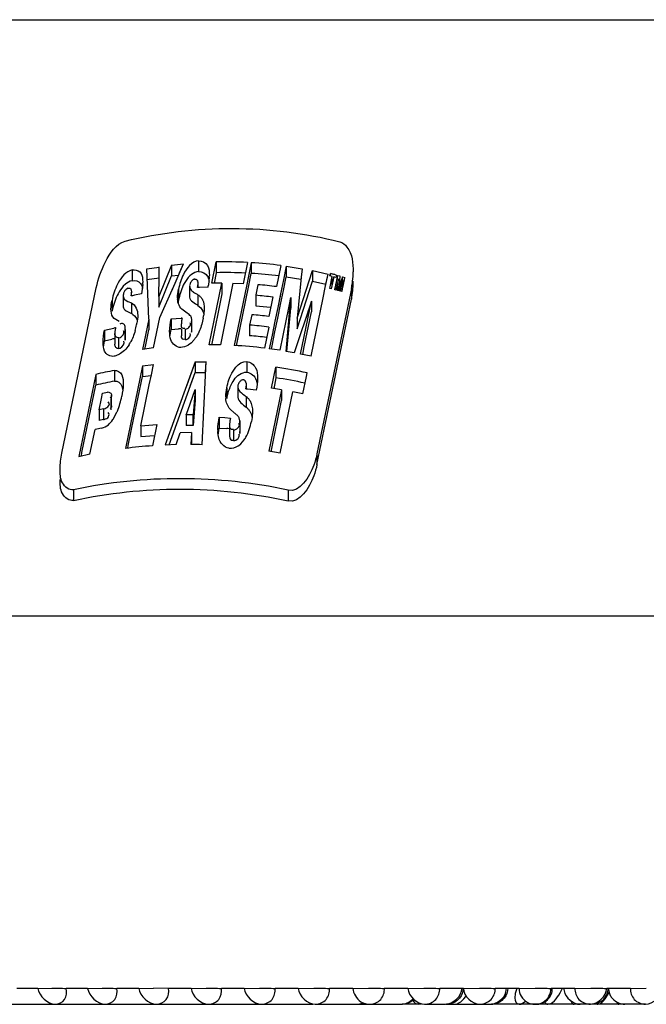
# Model space of a CAD drawing. Units: millimetres. Extents: x 0 to 420, y 0 to 297.
# Drawn here: x 143 to 143, y 198 to 199 of the extents above; entities that cross this region are included whole.
import ezdxf

# ---------------------------------------------------------------- set-up
doc = ezdxf.new("R2010")
doc.units = ezdxf.units.MM
doc.header["$LTSCALE"] = 23.1
doc.layers.get('0').update_dxf_attribs({"linetype": 'CONTINUOUS'})

msp = doc.modelspace()

# ---------------------------------------------------------------- linework, layer by layer
at = {"color": 9, "linetype": 'Continuous'}
for p, q in [((142.28108, 198.90777), (143.75277, 198.90777)), ((143.08905, 198.75683), (143.08905, 198.75013)), ((143.04737, 198.75105), (143.04737, 198.74436)), ((143.07646, 198.73899), (143.07646, 198.73229)), ((143.18476, 198.73955), (143.18476, 198.73285)), ((143.03479, 198.73196), (143.03479, 198.72527)), ((143.04695, 198.7305), (143.04695, 198.7238)), ((143.08863, 198.73555), (143.08863, 198.72885)), ((143.08462, 198.71889), (143.08462, 198.71219)), ((143.04294, 198.71383), (143.04294, 198.70714)), ((143.08078, 198.70732), (143.08078, 198.71402)), ((143.0391, 198.70187), (143.0391, 198.70857)), ((143.11926, 198.69372), (143.11926, 198.68703)), ((143.03627, 198.68816), (143.03627, 198.68146)), ((143.10668, 198.67727), (143.10668, 198.67057)), ((143.03421, 198.66357), (143.03421, 198.67027)), ((143.11884, 198.67187), (143.11884, 198.66517)), ((143.0294, 198.66407), (143.0294, 198.65737)), ((143.11099, 198.64417), (143.11099, 198.65087)), ((143.11483, 198.65532), (143.11483, 198.64862)), ((143.16317, 198.63589), (143.16317, 198.62919)), ((143.01068, 198.61347), (143.01069, 198.60677)), ((143.14514, 198.61316), (143.14514, 198.60646))]:
    msp.add_line(p, q, dxfattribs=at)
at = {"color": 7, "linetype": 'Continuous'}
for p, q in [((143.07199, 198.75403), (143.07957, 198.75481)), ((143.07217, 198.73807), (143.07957, 198.75486)), ((143.0771, 198.74926), (143.07957, 198.75486)), ((143.09734, 198.74276), (143.10007, 198.75606)), ((143.10007, 198.75606), (143.10007, 198.74936)), ((143.11958, 198.75576), (143.11685, 198.74247)), ((143.12199, 198.75563), (143.11918, 198.74199)), ((143.12199, 198.75563), (143.12199, 198.74893)), ((143.05669, 198.75171), (143.06434, 198.75292)), ((143.05689, 198.74649), (143.05669, 198.75171)), ((143.07199, 198.75403), (143.06416, 198.73446)), ((143.06428, 198.7468), (143.06434, 198.75297)), ((143.07199, 198.75403), (143.07199, 198.74733)), ((143.10007, 198.74936), (143.09872, 198.7428)), ((143.12021, 198.74029), (143.12199, 198.74893)), ((143.14059, 198.75388), (143.13786, 198.74061)), ((143.14394, 198.75343), (143.14217, 198.74481)), ((143.14394, 198.75343), (143.14394, 198.74673)), ((143.14394, 198.75343), (143.15378, 198.75179)), ((143.1508, 198.72092), (143.16028, 198.75065)), ((143.1538, 198.75187), (143.15328, 198.74663)), ((143.1538, 198.75187), (143.15328, 198.74663)), ((143.16028, 198.75065), (143.16028, 198.74396)), ((143.16028, 198.75065), (143.17011, 198.74843)), ((143.16838, 198.74004), (143.17013, 198.74851)), ((143.16992, 198.74752), (143.17013, 198.74851)), ((143.17126, 198.7473), (143.17157, 198.74881)), ((143.17157, 198.7473), (143.17157, 198.74881)), ((143.0432, 198.74215), (143.04184, 198.74086)), ((143.05397, 198.74528), (143.05406, 198.74321)), ((143.05669, 198.74501), (143.06434, 198.74622)), ((143.05708, 198.74127), (143.05689, 198.74649)), ((143.06416, 198.72776), (143.07199, 198.74733)), ((143.06416, 198.73446), (143.06428, 198.7468)), ((143.07199, 198.74733), (143.07648, 198.74785)), ((143.08453, 198.74825), (143.08358, 198.74743)), ((143.08869, 198.74351), (143.08841, 198.74414)), ((143.08841, 198.74007), (143.08882, 198.74246)), ((143.08882, 198.74246), (143.08869, 198.74351)), ((143.08877, 198.74007), (143.08877, 198.74245)), ((143.09573, 198.74678), (143.09518, 198.74159)), ((143.09571, 198.70424), (143.10363, 198.74282)), ((143.10363, 198.74282), (143.09733, 198.74272)), ((143.11056, 198.74272), (143.10264, 198.70414)), ((143.10363, 198.74282), (143.10363, 198.73612)), ((143.11685, 198.74247), (143.11056, 198.74268)), ((143.14217, 198.74481), (143.14039, 198.73619)), ((143.14217, 198.73811), (143.14394, 198.74673)), ((143.14394, 198.74673), (143.15313, 198.74523)), ((143.15328, 198.74663), (143.15074, 198.72092)), ((143.1508, 198.71422), (143.16028, 198.74396)), ((143.16028, 198.74396), (143.1688, 198.74209)), ((143.1688, 198.74209), (143.16992, 198.74752)), ((143.17114, 198.73951), (143.17269, 198.74694)), ((143.17269, 198.74694), (143.17126, 198.7473)), ((143.17366, 198.7467), (143.17212, 198.73927)), ((143.17269, 198.74201), (143.17269, 198.74694)), ((143.17366, 198.7467), (143.17356, 198.74618)), ((143.17509, 198.74634), (143.17366, 198.7467)), ((143.1751, 198.74322), (143.17448, 198.74024)), ((143.17477, 198.74801), (143.17541, 198.74785)), ((143.17477, 198.74801), (143.17541, 198.74785)), ((143.1751, 198.74322), (143.17479, 198.74173)), ((143.17654, 198.74556), (143.17507, 198.73852)), ((143.17541, 198.74785), (143.17509, 198.74634)), ((143.17541, 198.74471), (143.1751, 198.74322)), ((143.17603, 198.74769), (143.17541, 198.74471)), ((143.17572, 198.7462), (143.17541, 198.74471)), ((143.17654, 198.74556), (143.17565, 198.74129)), ((143.17603, 198.74556), (143.17603, 198.74769)), ((143.17603, 198.74769), (143.17749, 198.74731)), ((143.17603, 198.73827), (143.17654, 198.74556)), ((143.17654, 198.7448), (143.17654, 198.74556)), ((143.17749, 198.74731), (143.17709, 198.74099)), ((143.17923, 198.74685), (143.17709, 198.74099)), ((143.17778, 198.74028), (143.17939, 198.7448)), ((143.17793, 198.73777), (143.17939, 198.7448)), ((143.17923, 198.74685), (143.17852, 198.74489)), ((143.17853, 198.74069), (143.17939, 198.7448)), ((143.17923, 198.7448), (143.17923, 198.74685)), ((143.17923, 198.74685), (143.18069, 198.74645)), ((143.17939, 198.74099), (143.17939, 198.7448)), ((143.17976, 198.74198), (143.18038, 198.74496)), ((143.17976, 198.74198), (143.18007, 198.74347)), ((143.18007, 198.74347), (143.18038, 198.74496)), ((143.18038, 198.74496), (143.18069, 198.74645)), ((143.18038, 198.74496), (143.18069, 198.74645)), ((143.18585, 198.74312), (143.18585, 198.74405)), ((143.00337, 198.63627), (143.02496, 198.73996)), ((143.04389, 198.73913), (143.04353, 198.73884)), ((143.04498, 198.73964), (143.04389, 198.73913)), ((143.04673, 198.73482), (143.04715, 198.73719)), ((143.04709, 198.73482), (143.04709, 198.73717)), ((143.05328, 198.73605), (143.04891, 198.73525)), ((143.05786, 198.72035), (143.05708, 198.74127)), ((143.06479, 198.72128), (143.07321, 198.74042)), ((143.08338, 198.74077), (143.08338, 198.73407)), ((143.08652, 198.73674), (143.08806, 198.73591)), ((143.09496, 198.74032), (143.0895, 198.74011)), ((143.10363, 198.73612), (143.09703, 198.70397)), ((143.11918, 198.74199), (143.11133, 198.70378)), ((143.11311, 198.70572), (143.12021, 198.74029)), ((143.12618, 198.74184), (143.12485, 198.73539)), ((143.14039, 198.73619), (143.13862, 198.72756)), ((143.14039, 198.73619), (143.13982, 198.7334)), ((143.14116, 198.73993), (143.14039, 198.73619)), ((143.14039, 198.72949), (143.14217, 198.73811)), ((143.18411, 198.73642), (143.16317, 198.63589)), ((143.16706, 198.73366), (143.16838, 198.74004)), ((143.16706, 198.73366), (143.16838, 198.74004)), ((143.16838, 198.74004), (143.16859, 198.74109)), ((143.16859, 198.74109), (143.1688, 198.74209)), ((143.17212, 198.73927), (143.17114, 198.73951)), ((143.17269, 198.74201), (143.17254, 198.74131)), ((143.17448, 198.74024), (143.17417, 198.73875)), ((143.17448, 198.74024), (143.17417, 198.73875)), ((143.17507, 198.73852), (143.17417, 198.73875)), ((143.17479, 198.74173), (143.17448, 198.74024)), ((143.17532, 198.7397), (143.17507, 198.73852)), ((143.17557, 198.74091), (143.17532, 198.7397)), ((143.17565, 198.74129), (143.17557, 198.74091)), ((143.17697, 198.73802), (143.17603, 198.73827)), ((143.17654, 198.73886), (143.17651, 198.73842)), ((143.17654, 198.73886), (143.17654, 198.74099)), ((143.17654, 198.74086), (143.17709, 198.74072)), ((143.17697, 198.73802), (143.17737, 198.73915)), ((143.17709, 198.73886), (143.17709, 198.74099)), ((143.17737, 198.73915), (143.17778, 198.74028)), ((143.17737, 198.73915), (143.17778, 198.74028)), ((143.17793, 198.73777), (143.17809, 198.73854)), ((143.17883, 198.73752), (143.17793, 198.73777)), ((143.17809, 198.73854), (143.17853, 198.74069)), ((143.17883, 198.73752), (143.17939, 198.74019)), ((143.17883, 198.73752), (143.17914, 198.73901)), ((143.17914, 198.73901), (143.17945, 198.7405)), ((143.17945, 198.7405), (143.17976, 198.74198)), ((143.18476, 198.73955), (143.18411, 198.73642)), ((143.18476, 198.73955), (143.18411, 198.73642)), ((143.0417, 198.73473), (143.0417, 198.72803)), ((143.04295, 198.73236), (143.04467, 198.73138)), ((143.04467, 198.73138), (143.04695, 198.7305)), ((143.06416, 198.73446), (143.06416, 198.72776)), ((143.08806, 198.73591), (143.08863, 198.73555)), ((143.12485, 198.73539), (143.12485, 198.72869)), ((143.13546, 198.7343), (143.13292, 198.72197)), ((143.1438, 198.70011), (143.14673, 198.7339)), ((143.14667, 198.7339), (143.14554, 198.7284)), ((143.14667, 198.7339), (143.14554, 198.7284)), ((143.14673, 198.7339), (143.14673, 198.72721)), ((143.1597, 198.7315), (143.14896, 198.69919)), ((143.15293, 198.69842), (143.15976, 198.7315)), ((143.15948, 198.69703), (143.16706, 198.73366)), ((143.15976, 198.7315), (143.15976, 198.7248)), ((143.16317, 198.62919), (143.18476, 198.73285)), ((143.081, 198.72457), (143.07925, 198.72579)), ((143.08191, 198.72398), (143.081, 198.72457)), ((143.08863, 198.72885), (143.09043, 198.72725)), ((143.09259, 198.72689), (143.09224, 198.7228)), ((143.12485, 198.72869), (143.13411, 198.72771)), ((143.13862, 198.72756), (143.13684, 198.71894)), ((143.1386, 198.7208), (143.14039, 198.72949)), ((143.14554, 198.7284), (143.13983, 198.70075)), ((143.14437, 198.70001), (143.14673, 198.72721)), ((143.14554, 198.7284), (143.1444, 198.72289)), ((143.15523, 198.70289), (143.15976, 198.7248)), ((143.15791, 198.72612), (143.15612, 198.72074)), ((143.05786, 198.72035), (143.05394, 198.7013)), ((143.05786, 198.72035), (143.05786, 198.71365)), ((143.06086, 198.70221), (143.06479, 198.72128)), ((143.07178, 198.7204), (143.07801, 198.72091)), ((143.07178, 198.7204), (143.07178, 198.71371)), ((143.08478, 198.71351), (143.08478, 198.7202)), ((143.09188, 198.7208), (143.09099, 198.71715)), ((143.12232, 198.72305), (143.12099, 198.71659)), ((143.13684, 198.71894), (143.13506, 198.71032)), ((143.13684, 198.71224), (143.1386, 198.7208)), ((143.15074, 198.72092), (143.15074, 198.71422)), ((143.0301, 198.71338), (143.0359, 198.71471)), ((143.0301, 198.71338), (143.0301, 198.70668)), ((143.03658, 198.71163), (143.03657, 198.70453)), ((143.04003, 198.71738), (143.03963, 198.71723)), ((143.04294, 198.71383), (143.04303, 198.71511)), ((143.0431, 198.70843), (143.0431, 198.71513)), ((143.0559, 198.70413), (143.05786, 198.71365)), ((143.0711, 198.70944), (143.07178, 198.71371)), ((143.07178, 198.71371), (143.0764, 198.71411)), ((143.07826, 198.71402), (143.07825, 198.71048)), ((143.08078, 198.71402), (143.08153, 198.71419)), ((143.08153, 198.71419), (143.08196, 198.71439)), ((143.12099, 198.71659), (143.12099, 198.70989)), ((143.13301, 198.71535), (143.13028, 198.70208)), ((143.13506, 198.70362), (143.13684, 198.71224)), ((143.02944, 198.70263), (143.0301, 198.70668)), ((143.0301, 198.70668), (143.03471, 198.70776)), ((143.0391, 198.70857), (143.03986, 198.70884)), ((143.03986, 198.70884), (143.04044, 198.70918)), ((143.04294, 198.70714), (143.04303, 198.70841)), ((143.07945, 198.70765), (143.08042, 198.70802)), ((143.08078, 198.70732), (143.08153, 198.70749)), ((143.08453, 198.70553), (143.08253, 198.70403)), ((143.11265, 198.70351), (143.11311, 198.70572)), ((143.13506, 198.71032), (143.13329, 198.7017)), ((143.0391, 198.70187), (143.03988, 198.70215)), ((143.04254, 198.70063), (143.04002, 198.69866)), ((143.06086, 198.70221), (143.05394, 198.70126)), ((143.05536, 198.7015), (143.0559, 198.70413)), ((143.13983, 198.70075), (143.13329, 198.70166)), ((143.13463, 198.70152), (143.13506, 198.70362)), ((143.13463, 198.70152), (143.13506, 198.70362)), ((143.15425, 198.69811), (143.15523, 198.70289)), ((143.08696, 198.69361), (143.06803, 198.64147)), ((143.08696, 198.69361), (143.08138, 198.67825)), ((143.08696, 198.69361), (143.09373, 198.69363)), ((143.08696, 198.69361), (143.08696, 198.68691)), ((143.09332, 198.685), (143.09373, 198.69367)), ((143.09341, 198.68699), (143.09373, 198.69367)), ((143.15948, 198.69703), (143.15292, 198.69839)), ((143.05386, 198.69105), (143.04321, 198.6393)), ((143.05386, 198.69105), (143.06079, 198.69186)), ((143.05386, 198.69105), (143.05386, 198.68435)), ((143.05947, 198.68548), (143.06079, 198.6919)), ((143.07049, 198.64157), (143.08696, 198.68691)), ((143.0838, 198.67822), (143.08696, 198.68691)), ((143.08696, 198.68691), (143.09341, 198.68694)), ((143.09332, 198.685), (143.09341, 198.68699)), ((143.13474, 198.67699), (143.13747, 198.69025)), ((143.13747, 198.69025), (143.13747, 198.68355)), ((143.02469, 198.68568), (143.01403, 198.63419)), ((143.02469, 198.68568), (143.02469, 198.67898)), ((143.04854, 198.65848), (143.05386, 198.68435)), ((143.05386, 198.68435), (143.05938, 198.68503)), ((143.05815, 198.67906), (143.05947, 198.68548)), ((143.09126, 198.64167), (143.09332, 198.685)), ((143.11058, 198.68129), (143.11124, 198.68232)), ((143.11865, 198.68077), (143.11833, 198.68137)), ((143.11898, 198.67969), (143.1186, 198.68074)), ((143.12514, 198.68215), (143.12574, 198.67963)), ((143.13747, 198.68355), (143.13606, 198.67672)), ((143.15425, 198.6734), (143.15652, 198.6844)), ((143.15652, 198.6844), (143.15698, 198.6866)), ((143.01594, 198.63669), (143.02469, 198.67898)), ((143.02888, 198.674), (143.03197, 198.67463)), ((143.04103, 198.67833), (143.0415, 198.67608)), ((143.05287, 198.65338), (143.05815, 198.67906)), ((143.08223, 198.663), (143.08677, 198.67629)), ((143.08683, 198.67629), (143.08556, 198.66032)), ((143.08683, 198.67629), (143.08683, 198.6696)), ((143.11358, 198.67804), (143.11358, 198.67134)), ((143.11366, 198.67751), (143.11424, 198.67587)), ((143.11862, 198.67655), (143.11903, 198.67896)), ((143.11903, 198.67896), (143.11898, 198.67969)), ((143.11898, 198.67655), (143.11898, 198.67895)), ((143.12516, 198.67584), (143.11971, 198.67643)), ((143.14103, 198.67598), (143.1331, 198.63756)), ((143.14103, 198.67598), (143.13473, 198.67696)), ((143.14003, 198.63633), (143.14795, 198.6747)), ((143.14103, 198.67598), (143.14103, 198.66928)), ((143.15425, 198.6734), (143.14795, 198.67466)), ((143.02672, 198.66353), (143.02816, 198.67051)), ((143.02816, 198.67051), (143.02888, 198.674)), ((143.02816, 198.67051), (143.02888, 198.674)), ((143.03452, 198.66601), (143.03452, 198.6727)), ((143.08683, 198.6696), (143.08556, 198.65362)), ((143.10668, 198.67057), (143.10756, 198.67418)), ((143.11773, 198.67271), (143.11828, 198.67232)), ((143.11828, 198.67232), (143.11884, 198.67187)), ((143.13443, 198.63726), (143.14103, 198.66928)), ((143.0294, 198.66407), (143.02672, 198.66353)), ((143.02672, 198.66353), (143.02672, 198.65683)), ((143.0294, 198.66407), (143.02987, 198.66419)), ((143.0321, 198.66537), (143.0328, 198.66614)), ((143.036, 198.6584), (143.03786, 198.66202)), ((143.08131, 198.66029), (143.08223, 198.663)), ((143.1112, 198.6617), (143.10877, 198.66391)), ((143.1228, 198.66237), (143.12253, 198.65873)), ((143.0294, 198.65737), (143.02672, 198.65683)), ((143.0294, 198.65737), (143.02987, 198.65749)), ((143.04498, 198.64123), (143.04854, 198.65848)), ((143.08131, 198.66029), (143.08131, 198.65359)), ((143.08556, 198.65362), (143.08556, 198.66032)), ((143.10199, 198.65879), (143.10199, 198.6521)), ((143.10199, 198.65879), (143.10545, 198.65859)), ((143.10545, 198.65859), (143.10891, 198.6583)), ((143.1149, 198.65663), (143.1144, 198.65842)), ((143.11483, 198.65532), (143.1149, 198.65663)), ((143.11498, 198.64995), (143.11498, 198.65664)), ((143.12253, 198.65873), (143.12209, 198.65622)), ((143.02096, 198.63566), (143.02418, 198.65126)), ((143.05287, 198.65338), (143.06281, 198.6542)), ((143.05287, 198.65338), (143.05287, 198.64669)), ((143.06281, 198.65428), (143.06008, 198.64099)), ((143.10129, 198.64767), (143.10199, 198.6521)), ((143.10199, 198.6521), (143.1066, 198.65181)), ((143.10846, 198.65491), (143.10845, 198.64778)), ((143.11099, 198.65087), (143.11176, 198.65096)), ((143.05287, 198.64669), (143.06141, 198.64744)), ((143.07499, 198.64171), (143.07751, 198.64914)), ((143.07499, 198.64171), (143.07751, 198.64914)), ((143.08466, 198.64921), (143.07752, 198.6491)), ((143.08466, 198.64921), (143.08408, 198.64179)), ((143.08466, 198.64921), (143.08408, 198.64179)), ((143.08466, 198.64921), (143.08466, 198.64251)), ((143.11539, 198.64214), (143.11764, 198.64473)), ((143.04462, 198.63948), (143.04498, 198.64123)), ((143.04462, 198.63948), (143.04498, 198.64123)), ((143.07499, 198.64171), (143.06803, 198.64143)), ((143.08464, 198.64178), (143.08408, 198.64179)), ((143.08464, 198.64175), (143.08408, 198.64175)), ((143.0846, 198.64175), (143.08466, 198.64251)), ((143.0846, 198.64175), (143.08466, 198.64251)), ((143.11413, 198.64114), (143.11539, 198.64214)), ((143.14003, 198.63633), (143.1331, 198.63752)), ((143.02096, 198.63566), (143.01404, 198.63416)), ((143.01549, 198.63451), (143.01581, 198.63608)), ((143.01549, 198.63451), (143.01581, 198.63608)), ((143.01581, 198.63608), (143.01594, 198.63669)), ((143.01581, 198.63608), (143.01594, 198.63669)), ((142.06696, 198.5346), (143.96689, 198.5346)), ((142.97515, 198.30126), (142.98825, 198.30126)), ((142.98824, 198.30124), (142.99713, 198.30133)), ((143.00606, 198.30126), (143.01951, 198.30126)), ((143.01949, 198.30124), (143.02857, 198.30133)), ((143.03777, 198.30126), (143.05154, 198.30126)), ((143.05153, 198.30124), (143.06085, 198.30133)), ((143.0702, 198.30125), (143.06085, 198.30133)), ((143.07022, 198.30126), (143.08427, 198.30126)), ((143.08426, 198.30124), (143.09378, 198.30133)), ((143.10328, 198.30126), (143.11757, 198.30126)), ((143.11756, 198.30124), (143.12719, 198.30133)), ((143.13688, 198.30126), (143.15137, 198.30126)), ((143.15137, 198.30124), (143.16113, 198.30133)), ((143.17093, 198.30126), (143.18559, 198.30126)), ((143.18559, 198.30124), (143.19546, 198.30133)), ((143.20534, 198.30126), (143.22012, 198.30126)), ((143.22012, 198.30124), (143.23007, 198.30133)), ((143.24001, 198.30126), (143.25487, 198.30126)), ((143.25487, 198.30124), (143.26486, 198.30133)), ((143.27484, 198.30126), (143.28975, 198.30126)), ((143.28154, 198.29883), (143.28192, 198.30133)), ((143.28825, 198.30124), (143.28729, 198.29805)), ((143.28975, 198.30124), (143.29974, 198.30133)), ((143.30974, 198.30126), (143.32465, 198.30126)), ((143.32465, 198.30124), (143.33463, 198.30133)), ((143.3436, 198.29468), (143.34612, 198.2986)), ((143.34462, 198.30126), (143.35948, 198.30126)), ((143.35949, 198.30124), (143.36943, 198.30133)), ((143.25515, 198.29468), (143.25638, 198.2962)), ((143.28729, 198.29805), (143.287, 198.29514)), ((142.88324, 198.29126), (143.16061, 198.29126)), ((143.16212, 198.29126), (143.18799, 198.29126)), ((143.18874, 198.29126), (143.21568, 198.29126)), ((143.19246, 198.29199), (143.18985, 198.29133)), ((143.22675, 198.29126), (143.21644, 198.29126)), ((143.22675, 198.29127), (143.22832, 198.29152)), ((143.23055, 198.29126), (143.2436, 198.29126)), ((143.24437, 198.29126), (143.27168, 198.29126)), ((143.24764, 198.29163), (143.24919, 198.29127)), ((143.33439, 198.29126), (143.27245, 198.29126)), ((143.32426, 198.29127), (143.32551, 198.29158)), ((143.36895, 198.29126), (143.33534, 198.29126)), ((143.33814, 198.29166), (143.33865, 198.29133)), ((143.33865, 198.29133), (143.3391, 198.29127)), ((143.35228, 198.29127), (143.35339, 198.29163))]:
    msp.add_line(p, q, dxfattribs=at)
for points in [[(143.08666, 198.74535), (143.08685, 198.74536), (143.08704, 198.74534), (143.08722, 198.74531), (143.08739, 198.74525), (143.08756, 198.74518), (143.08772, 198.74508), (143.08787, 198.74497), (143.08801, 198.74484), (143.08814, 198.7447), (143.08825, 198.74454), (143.08835, 198.74436), (143.08844, 198.74416)], [(143.04498, 198.73964), (143.04513, 198.73967), (143.04528, 198.73968), (143.04543, 198.73969), (143.04557, 198.73968), (143.04571, 198.73966), (143.04584, 198.73963), (143.04596, 198.73958), (143.04608, 198.73953), (143.04619, 198.73946), (143.0463, 198.73939), (143.04639, 198.7393), (143.04648, 198.73921), (143.04656, 198.73912), (143.04663, 198.73901), (143.0467, 198.73889), (143.04676, 198.73877)], [(143.07871, 198.72098), (143.07859, 198.72037), (143.07848, 198.71977), (143.0784, 198.7192), (143.07833, 198.71864), (143.07829, 198.7181), (143.07826, 198.71758)], [(143.03702, 198.71497), (143.03691, 198.71436), (143.0368, 198.71378), (143.03672, 198.71321), (143.03665, 198.71266), (143.03661, 198.71214), (143.03658, 198.71163)], [(143.11833, 198.68137), (143.11825, 198.6815), (143.11808, 198.68169), (143.11789, 198.68185), (143.1177, 198.68199), (143.1175, 198.6821), (143.11729, 198.68218), (143.11708, 198.68223), (143.11687, 198.68226)], [(143.10891, 198.65834), (143.10879, 198.65772), (143.10869, 198.65712), (143.10861, 198.65654), (143.10854, 198.65598), (143.10849, 198.65544), (143.10846, 198.65491)]]:
    msp.add_lwpolyline(points, dxfattribs=at)
for centre, radius, start, end in [((143.10569, 198.48385), 0.27227, 87.07597, 91.18086), ((143.10541, 198.47935), 0.27678, 82.69722, 86.5659), ((143.10569, 198.47724), 0.27218, 87.36196, 91.1838), ((143.10544, 198.47304), 0.27639, 82.97484, 86.56802), ((143.10004, 198.4535), 0.30385, 76.13495, 76.3836), ((143.09965, 198.45191), 0.30548, 75.7638, 76.13484), ((143.13707, 198.74988), 0.04877, 353.13231, 359.92662), ((143.06497, 198.72862), 0.02999, 151.63377, 153.1738), ((143.02649, 198.74327), 0.02758, 357.19796, 359.87033), ((143.06826, 198.7476), 0.02748, 358.29757, 0.03768), ((143.13344, 198.75027), 0.05243, 349.02749, 353.18543), ((143.08716, 198.74107), 0.00375, 170.23488, 184.38463), ((143.09356, 198.67612), 0.06412, 94.17852, 94.60513), ((143.09399, 198.67012), 0.07013, 93.67479, 94.17676), ((143.03644, 198.75148), 0.05957, 349.20048, 350.43427), ((143.13249, 198.75045), 0.05339, 348.21815, 349.03816), ((143.04515, 198.73505), 0.00342, 170.09642, 185.15049), ((143.06202, 198.66829), 0.06822, 102.63807, 102.94741), ((143.063, 198.66391), 0.07271, 102.28659, 102.6374), ((143.06572, 198.65128), 0.08563, 101.32475, 102.26743), ((143.09258, 198.73337), 0.01677, 179.7908, 181.68233), ((143.11397, 198.72453), 0.0383, 168.30875, 171.11707), ((143.12707, 198.72188), 0.05166, 167.29808, 168.38104), ((143.08618, 198.71462), 0.05249, 167.11951, 168.30422), ((143.04353, 198.71704), 0.00758, 54.74613, 63.13562), ((143.0011, 198.7269), 0.05014, 348.32658, 349.46517), ((143.0814, 198.65433), 0.06666, 92.31918, 92.91723), ((143.08028, 198.71978), 0.00443, 348.42496, 5.22213), ((143.05195, 198.72905), 0.04077, 348.32882, 351.18729), ((143.0508, 198.64149), 0.07472, 100.62033, 101.50335), ((143.00112, 198.72681), 0.0501, 344.08146, 348.42352), ((143.08216, 198.63343), 0.08089, 92.94747, 94.0881), ((143.08028, 198.71308), 0.00443, 348.42503, 5.2093), ((143.09734, 198.42869), 0.28887, 82.90641, 85.30378), ((143.05413, 198.61843), 0.09141, 101.51065, 102.26579), ((143.05134, 198.63209), 0.07747, 100.98198, 101.50119), ((143.02292, 198.71866), 0.02676, 327.30099, 330.29805), ((143.06967, 198.72055), 0.02119, 326.0691, 327.78061), ((143.09738, 198.42239), 0.28847, 83.17354, 85.30501), ((143.07668, 198.71379), 0.01138, 298.98676, 300.92362), ((143.09762, 198.52221), 0.182, 88.41912, 90.5976), ((143.0948, 198.41277), 0.29148, 83.00897, 86.74894), ((143.09321, 198.39973), 0.30461, 79.45431, 80.44079), ((143.09666, 198.37775), 0.31623, 101.00917, 103.15512), ((143.0904, 198.38391), 0.30993, 77.59415, 81.26446), ((143.09666, 198.37105), 0.31623, 101.00922, 103.15517), ((143.09053, 198.37797), 0.30916, 77.84872, 81.26789), ((143.11799, 198.67825), 0.00438, 170.31787, 177.25872), ((143.11811, 198.67824), 0.00451, 177.25441, 182.51303), ((143.11826, 198.67825), 0.00466, 182.52204, 189.1604), ((143.11376, 198.6081), 0.06859, 85.63641, 85.9375), ((143.11326, 198.6017), 0.07501, 85.06994, 85.63194), ((143.12283, 198.67158), 0.01681, 179.8407, 183.29125), ((143.00486, 198.67638), 0.03598, 336.48637, 337.62202), ((143.01581, 198.67073), 0.02365, 325.56639, 328.5959), ((143.0859, 198.36099), 0.29933, 90.06505, 90.87847), ((143.12504, 198.67794), 0.02133, 229.5506, 230.75895), ((143.08849, 198.33465), 0.32307, 100.74246, 101.48197), ((143.0859, 198.35429), 0.29933, 90.06505, 90.87847), ((143.12675, 198.65081), 0.02567, 180.00096, 181.8391), ((143.10004, 198.56617), 0.08589, 84.53677, 85.61856), ((143.10957, 198.65489), 0.00372, 286.04828, 290.00183), ((143.11011, 198.64958), 0.00481, 348.43829, 4.17551), ((143.10225, 198.65544), 0.01875, 325.17485, 328.87238), ((143.10024, 198.65666), 0.02111, 328.84232, 330.62363), ((143.08258, 198.33104), 0.31077, 94.1524, 97.27867), ((143.08516, 198.42928), 0.21247, 88.35436, 90.13867), ((143.10799, 198.65006), 0.01083, 302.56942, 304.54624), ((143.29975, 198.30126), 0.01, 180, 0.00138), ((143.30061, 198.30126), 0.01, 267.52585, 0.40225), ((143.29314, 198.3109), 0.02557, 333.86551, 335.83345), ((143.29478, 198.31017), 0.02377, 335.82856, 337.96354), ((143.3278, 198.30153), 0.01005, 181.1276, 191.09285), ((143.33531, 198.30155), 0.01027, 321.38884, 344.58723), ((143.33551, 198.30151), 0.01007, 344.54144, 358.51755), ((143.18792, 198.30157), 0.01031, 280.65385, 293.78547), ((143.21617, 198.30207), 0.01085, 302.02343, 312.54919), ((143.27237, 198.30155), 0.01031, 302.57789, 321.45183), ((143.33525, 198.30158), 0.01034, 302.6869, 321.47626), ((143.35626, 198.30189), 0.01065, 201.44503, 214.81465), ((143.18796, 198.30131), 0.01005, 270.146, 280.70389), ((143.18876, 198.30091), 0.00964, 267.6841, 276.47941), ((143.21646, 198.30111), 0.00984, 267.70812, 269.92047), ((143.24438, 198.30126), 0.00999, 267.72548, 269.9205), ((143.27246, 198.30136), 0.01009, 267.73643, 269.92032)]:
    msp.add_arc(centre, radius, start, end, dxfattribs=at)
for points in [[(143.04298, 198.76907), (143.08649, 198.77987), (143.134, 198.77973), (143.17745, 198.76871)], [(143.08905, 198.75683), (143.08476, 198.75656), (143.08133, 198.75207), (143.07946, 198.7482)], [(143.04737, 198.75105), (143.04346, 198.75021), (143.04048, 198.74639), (143.03858, 198.74287)], [(143.08905, 198.75013), (143.08742, 198.75003), (143.08582, 198.74924), (143.08453, 198.74825)], [(143.08905, 198.75013), (143.0912, 198.75026), (143.09373, 198.74884), (143.09466, 198.74689)], [(143.03821, 198.74215), (143.03659, 198.73895), (143.03551, 198.73547), (143.03479, 198.73196)], [(143.04737, 198.74436), (143.04584, 198.74403), (143.04441, 198.74316), (143.0432, 198.74215)], [(143.04737, 198.74436), (143.04919, 198.74474), (143.05162, 198.74417), (143.05267, 198.74263)], [(143.07946, 198.7482), (143.07805, 198.74529), (143.07711, 198.74215), (143.07646, 198.73899)], [(143.08001, 198.74258), (143.07844, 198.73967), (143.0774, 198.73647), (143.07667, 198.73324)], [(143.08358, 198.74743), (143.08213, 198.74605), (143.08096, 198.74435), (143.08001, 198.74258)], [(143.18476, 198.73285), (143.18546, 198.73622), (143.18585, 198.73968), (143.18585, 198.74312)], [(143.03858, 198.73617), (143.03692, 198.7331), (143.0358, 198.72973), (143.03502, 198.72633)], [(143.04184, 198.74086), (143.04055, 198.73946), (143.03948, 198.73784), (143.03858, 198.73617)], [(143.05403, 198.74192), (143.05394, 198.73995), (143.05365, 198.73799), (143.05328, 198.73605)], [(143.07581, 198.73343), (143.07582, 198.7353), (143.07609, 198.73716), (143.07646, 198.73899)], [(143.13786, 198.74061), (143.13398, 198.7411), (143.13009, 198.7416), (143.12618, 198.74172)], [(143.03413, 198.72652), (143.03414, 198.72835), (143.03442, 198.73017), (143.03479, 198.73196)], [(143.04695, 198.7305), (143.04954, 198.72918), (143.0509, 198.72564), (143.05091, 198.72274)], [(143.07925, 198.72579), (143.07716, 198.72737), (143.0759, 198.73025), (143.07582, 198.73288)], [(143.08342, 198.73408), (143.0836, 198.73163), (143.0866, 198.73024), (143.08863, 198.72885)], [(143.09145, 198.73245), (143.09232, 198.73077), (143.09259, 198.72878), (143.09259, 198.72689)], [(143.12485, 198.73539), (143.12839, 198.73509), (143.13194, 198.73479), (143.13544, 198.7342)], [(143.04175, 198.72805), (143.04195, 198.72582), (143.04496, 198.72481), (143.04695, 198.7238)], [(143.09043, 198.72725), (143.0914, 198.72613), (143.09202, 198.72469), (143.09231, 198.72324)], [(143.0479, 198.72323), (143.04926, 198.72227), (143.05025, 198.72066), (143.05061, 198.71904)], [(143.05091, 198.72274), (143.05092, 198.72106), (143.0507, 198.71938), (143.0504, 198.71774)], [(143.07088, 198.71254), (143.07088, 198.71518), (143.07126, 198.71782), (143.07178, 198.7204)], [(143.13292, 198.72197), (143.1294, 198.7224), (143.12586, 198.72282), (143.12231, 198.72295)], [(143.0292, 198.70568), (143.0292, 198.70826), (143.02958, 198.71085), (143.0301, 198.71338)], [(143.0493, 198.71307), (143.04854, 198.71042), (143.04753, 198.7078), (143.04616, 198.7054)], [(143.07162, 198.70726), (143.07105, 198.70894), (143.07088, 198.71076), (143.07088, 198.71254)], [(143.08153, 198.70749), (143.08289, 198.70803), (143.08477, 198.71034), (143.08368, 198.71132)], [(143.09099, 198.71715), (143.0902, 198.7144), (143.08912, 198.71168), (143.0876, 198.70925)], [(143.03011, 198.70029), (143.02938, 198.70196), (143.0292, 198.70385), (143.0292, 198.70568)], [(143.03988, 198.70215), (143.04134, 198.70291), (143.04323, 198.70525), (143.04218, 198.70651)], [(143.07783, 198.70251), (143.07523, 198.70235), (143.07246, 198.70479), (143.07162, 198.70726)], [(143.03615, 198.69704), (143.03391, 198.69658), (143.03102, 198.69819), (143.03011, 198.70029)], [(143.04544, 198.7042), (143.04461, 198.70291), (143.04365, 198.70168), (143.04254, 198.70063)], [(143.08219, 198.70384), (143.08086, 198.7031), (143.07935, 198.7026), (143.07783, 198.70251)], [(143.11459, 198.68557), (143.11596, 198.68647), (143.11764, 198.68717), (143.11926, 198.68703)], [(143.11926, 198.68703), (143.1218, 198.6868), (143.12429, 198.68455), (143.12514, 198.68215)], [(143.03627, 198.68146), (143.03814, 198.68182), (143.04046, 198.68014), (143.04103, 198.67833)], [(143.10756, 198.67418), (143.10829, 198.67665), (143.10926, 198.67908), (143.11058, 198.68129)], [(143.11124, 198.68232), (143.11214, 198.68359), (143.11329, 198.68472), (143.11459, 198.68557)], [(143.12595, 198.68323), (143.12595, 198.68075), (143.12563, 198.67827), (143.12516, 198.67584)], [(143.04172, 198.67967), (143.04174, 198.67709), (143.0414, 198.67451), (143.04088, 198.67198)], [(143.10602, 198.67163), (143.10603, 198.67352), (143.10629, 198.67541), (143.10668, 198.67727)], [(143.11424, 198.67587), (143.11501, 198.67451), (143.11645, 198.67362), (143.11773, 198.67271)], [(143.03813, 198.66268), (143.03937, 198.66567), (143.04022, 198.66882), (143.04088, 198.67198)], [(143.10877, 198.66391), (143.10712, 198.66567), (143.10619, 198.66821), (143.10605, 198.67062)], [(143.11361, 198.67135), (143.11373, 198.66865), (143.11679, 198.66692), (143.11884, 198.66517)], [(143.12126, 198.66902), (143.1224, 198.66705), (143.1228, 198.66465), (143.1228, 198.66237)], [(143.03251, 198.65418), (143.03359, 198.65508), (143.03452, 198.65619), (143.03532, 198.65735)], [(143.10109, 198.65081), (143.10109, 198.65349), (143.10146, 198.65617), (143.10199, 198.65879)], [(143.11863, 198.64631), (143.12035, 198.64936), (143.12139, 198.65279), (143.12209, 198.65622)], [(143.02827, 198.65206), (143.02982, 198.65235), (143.03129, 198.65317), (143.03251, 198.65418)], [(143.11176, 198.65096), (143.11326, 198.65144), (143.11529, 198.65372), (143.1143, 198.65494)], [(143.10803, 198.63945), (143.105, 198.63971), (143.10238, 198.643), (143.10163, 198.64595)], [(143.11099, 198.64417), (143.11273, 198.64401), (143.1154, 198.64688), (143.1143, 198.64824)], [(143.10803, 198.63945), (143.11002, 198.63928), (143.11214, 198.63986), (143.11382, 198.64094)], [(143.00228, 198.6265), (143.00228, 198.62978), (143.0027, 198.63306), (143.00337, 198.63627)], [(143.14514, 198.61316), (143.10135, 198.62268), (143.05452, 198.6228), (143.01068, 198.61347)], [(143.01069, 198.60677), (143.03249, 198.61141), (143.0549, 198.61387), (143.07719, 198.61387)], [(143.07719, 198.61387), (143.09998, 198.61387), (143.12288, 198.6113), (143.14514, 198.60646)], [(142.98824, 198.30124), (142.98926, 198.2964), (142.9943, 198.29125), (142.99925, 198.29127)], [(142.99714, 198.30127), (143.00012, 198.30127), (143.00311, 198.30146), (143.00606, 198.30105)], [(143.01949, 198.30124), (143.02042, 198.29637), (143.02557, 198.29125), (143.03053, 198.29127)], [(143.02859, 198.30127), (143.03165, 198.30127), (143.03473, 198.30146), (143.03776, 198.30105)], [(143.05153, 198.30124), (143.05235, 198.29636), (143.05758, 198.29125), (143.06254, 198.29127)], [(143.08426, 198.30124), (143.08497, 198.29636), (143.09026, 198.29125), (143.0952, 198.29127)], [(143.0938, 198.30127), (143.09695, 198.30127), (143.10014, 198.30146), (143.10327, 198.30105)], [(143.11756, 198.30124), (143.11815, 198.29636), (143.12351, 198.29125), (143.12842, 198.29127)], [(143.1272, 198.30127), (143.13042, 198.30127), (143.13367, 198.30146), (143.13686, 198.30105)], [(143.15137, 198.30124), (143.15184, 198.29638), (143.15723, 198.29125), (143.16212, 198.29127)], [(143.16114, 198.30127), (143.1644, 198.30127), (143.16768, 198.30147), (143.17092, 198.30105)], [(143.18559, 198.30124), (143.18583, 198.29799), (143.18792, 198.29462), (143.19069, 198.29288)], [(143.19547, 198.30127), (143.19875, 198.30127), (143.20206, 198.30147), (143.20532, 198.30105)], [(143.22012, 198.30124), (143.22036, 198.29644), (143.22574, 198.29125), (143.23055, 198.29127)], [(143.23007, 198.30127), (143.23338, 198.30127), (143.23671, 198.30147), (143.23999, 198.30105)], [(143.2436, 198.29126), (143.24844, 198.29127), (143.25383, 198.2965), (143.25405, 198.30133)], [(143.25481, 198.30133), (143.25471, 198.29912), (143.25382, 198.29684), (143.25241, 198.29513)], [(143.25487, 198.30124), (143.25499, 198.29648), (143.26034, 198.29125), (143.2651, 198.29127)], [(143.26486, 198.30127), (143.26818, 198.30127), (143.27152, 198.30147), (143.27481, 198.30105)], [(143.27168, 198.29126), (143.27582, 198.29127), (143.2804, 198.29485), (143.28154, 198.29883)], [(143.28269, 198.30133), (143.28264, 198.29913), (143.2818, 198.29685), (143.28043, 198.29513)], [(143.29974, 198.30127), (143.30307, 198.30127), (143.30642, 198.30147), (143.30971, 198.30105)], [(143.31293, 198.29468), (143.31418, 198.29619), (143.31523, 198.29788), (143.3161, 198.29964)], [(143.31794, 198.2996), (143.31878, 198.29533), (143.32364, 198.29126), (143.32799, 198.29126)], [(143.33439, 198.29127), (143.33916, 198.29128), (143.34451, 198.29649), (143.34462, 198.30125)], [(143.33463, 198.30127), (143.33795, 198.30127), (143.34129, 198.30147), (143.34458, 198.30105)], [(143.36895, 198.29127), (143.37376, 198.29128), (143.37914, 198.29644), (143.37938, 198.30125)], [(143.19069, 198.29288), (143.19231, 198.29186), (143.19428, 198.29126), (143.19619, 198.29127)], [(143.21568, 198.29126), (143.21838, 198.29127), (143.22123, 198.29252), (143.22313, 198.29445)], [(143.22193, 198.29287), (143.22031, 198.29186), (143.21835, 198.29126), (143.21644, 198.29126)], [(143.22319, 198.2938), (143.22373, 198.29245), (143.22529, 198.29126), (143.22675, 198.29127)], [(143.24986, 198.29287), (143.24824, 198.29185), (143.24628, 198.29126), (143.24437, 198.29126)], [(143.24919, 198.29127), (143.25148, 198.29127), (143.25361, 198.29298), (143.25515, 198.29468)], [(143.27792, 198.29287), (143.27632, 198.29185), (143.27435, 198.29126), (143.27245, 198.29126)], [(143.287, 198.29514), (143.28704, 198.29356), (143.28818, 198.29126), (143.28977, 198.29127)], [(143.28977, 198.29127), (143.29126, 198.29127), (143.29267, 198.29224), (143.29378, 198.29324)], [(143.3078, 198.29127), (143.30985, 198.29127), (143.31161, 198.29311), (143.31293, 198.29468)], [(143.34083, 198.29288), (143.33923, 198.29185), (143.33725, 198.29126), (143.33534, 198.29127)], [(143.3391, 198.29127), (143.34098, 198.29128), (143.34244, 198.29319), (143.3436, 198.29468)], [(143.34752, 198.29581), (143.34936, 198.29316), (143.35284, 198.29126), (143.35607, 198.29126)]]:
    msp.add_open_spline(points, degree=3, dxfattribs=at)
for points, knots in [([(143.02496, 198.73996), (143.02613, 198.74554), (143.02998, 198.75605), (143.03719, 198.76764), (143.04298, 198.76907)], [0, 0, 0, 0, 0.488242, 1, 1, 1, 1]), ([(143.17745, 198.76871), (143.17925, 198.76825), (143.18517, 198.76311), (143.18585, 198.75518), (143.18585, 198.74982)], [0, 0, 0, 0, 0.257754, 1, 1, 1, 1]), ([(143.08905, 198.75683), (143.09112, 198.75695), (143.09567, 198.7543), (143.09574, 198.74974), (143.09574, 198.74762)], [0, 0, 0, 0, 0.494637, 1, 1, 1, 1]), ([(143.04737, 198.75105), (143.04901, 198.7514), (143.05304, 198.75062), (143.05379, 198.7469), (143.05397, 198.74528)], [0, 0, 0, 0, 0.507936, 1, 1, 1, 1]), ([(143.05267, 198.74263), (143.05298, 198.74217), (143.05345, 198.74116), (143.05373, 198.74008), (143.05383, 198.73953)], [0, 0, 0, 0, 0.496424, 1, 1, 1, 1]), ([(143.08528, 198.74477), (143.08476, 198.74437), (143.08399, 198.74346), (143.0835, 198.74227), (143.08357, 198.74173)], [0, 0, 0, 0, 0.548391, 1, 1, 1, 1]), ([(143.08666, 198.74535), (143.08642, 198.74534), (143.08592, 198.7452), (143.08549, 198.74493), (143.08528, 198.74477)], [0, 0, 0, 0, 0.478636, 1, 1, 1, 1]), ([(143.09466, 198.74689), (143.09488, 198.74644), (143.09523, 198.74548), (143.09545, 198.74448), (143.09553, 198.74398)], [0, 0, 0, 0, 0.498678, 1, 1, 1, 1]), ([(143.04353, 198.73884), (143.04304, 198.7384), (143.04229, 198.73743), (143.04184, 198.73622), (143.04188, 198.73567)], [0, 0, 0, 0, 0.545661, 1, 1, 1, 1]), ([(143.04715, 198.73719), (143.04715, 198.73747), (143.04711, 198.73802), (143.04688, 198.73853), (143.04673, 198.73874)], [0, 0, 0, 0, 0.513933, 1, 1, 1, 1]), ([(143.08342, 198.74078), (143.08345, 198.74036), (143.08365, 198.73953), (143.08408, 198.7388), (143.08433, 198.73847)], [0, 0, 0, 0, 0.500838, 1, 1, 1, 1]), ([(143.08433, 198.73847), (143.08462, 198.7381), (143.0853, 198.73744), (143.08611, 198.73696), (143.08652, 198.73674)], [0, 0, 0, 0, 0.499646, 1, 1, 1, 1]), ([(143.04174, 198.73474), (143.04179, 198.73429), (143.04205, 198.73339), (143.04262, 198.73266), (143.04295, 198.73236)], [0, 0, 0, 0, 0.5051, 1, 1, 1, 1]), ([(143.08863, 198.73555), (143.08922, 198.73515), (143.0903, 198.73423), (143.09113, 198.73307), (143.09145, 198.73245)], [0, 0, 0, 0, 0.503175, 1, 1, 1, 1]), ([(143.03931, 198.71877), (143.03786, 198.71951), (143.0347, 198.72121), (143.03412, 198.72485), (143.03413, 198.72652)], [0, 0, 0, 0, 0.494242, 1, 1, 1, 1]), ([(143.08406, 198.72208), (143.08381, 198.72248), (143.08313, 198.72319), (143.08232, 198.72372), (143.08191, 198.72398)], [0, 0, 0, 0, 0.494661, 1, 1, 1, 1]), ([(143.04221, 198.71709), (143.04196, 198.71731), (143.04122, 198.71763), (143.04044, 198.7175), (143.04003, 198.71738)], [0, 0, 0, 0, 0.435996, 1, 1, 1, 1]), ([(143.07826, 198.71758), (143.07822, 198.71674), (143.07757, 198.7148), (143.07982, 198.71438), (143.08042, 198.71472)], [0, 0, 0, 0, 0.549627, 1, 1, 1, 1]), ([(143.08196, 198.71439), (143.08269, 198.7148), (143.08386, 198.7157), (143.08414, 198.71761), (143.08368, 198.71802)], [0, 0, 0, 0, 0.577615, 1, 1, 1, 1]), ([(143.08469, 198.72018), (143.08466, 198.72052), (143.08452, 198.72118), (143.08424, 198.7218), (143.08406, 198.72208)], [0, 0, 0, 0, 0.506303, 1, 1, 1, 1]), ([(143.0391, 198.70857), (143.03839, 198.70842), (143.03678, 198.70924), (143.03642, 198.71093), (143.03667, 198.71162)], [0, 0, 0, 0, 0.497911, 1, 1, 1, 1]), ([(143.04044, 198.70918), (143.04111, 198.70966), (143.04221, 198.71062), (143.04236, 198.71245), (143.04191, 198.71287)], [0, 0, 0, 0, 0.573718, 1, 1, 1, 1]), ([(143.04303, 198.71511), (143.04301, 198.71549), (143.04287, 198.71622), (143.04247, 198.71687), (143.04221, 198.71709)], [0, 0, 0, 0, 0.522559, 1, 1, 1, 1]), ([(143.07824, 198.71048), (143.07821, 198.70982), (143.07793, 198.70869), (143.07899, 198.70758), (143.07945, 198.70765)], [0, 0, 0, 0, 0.580991, 1, 1, 1, 1]), ([(143.08725, 198.70872), (143.08686, 198.70815), (143.08602, 198.70703), (143.08505, 198.70601), (143.08453, 198.70553)], [0, 0, 0, 0, 0.495011, 1, 1, 1, 1]), ([(143.0391, 198.70187), (143.03845, 198.70174), (143.03696, 198.7024), (143.0365, 198.70386), (143.03658, 198.70453)], [0, 0, 0, 0, 0.494375, 1, 1, 1, 1]), ([(143.04002, 198.69866), (143.03941, 198.69828), (143.03817, 198.69762), (143.03682, 198.69718), (143.03615, 198.69704)], [0, 0, 0, 0, 0.511885, 1, 1, 1, 1]), ([(143.10668, 198.67727), (143.10703, 198.67897), (143.10858, 198.6855), (143.11394, 198.6942), (143.11926, 198.69372)], [0, 0, 0, 0, 0.246206, 1, 1, 1, 1]), ([(143.11926, 198.69372), (143.12148, 198.69352), (143.12575, 198.69019), (143.12595, 198.68548), (143.12595, 198.68323)], [0, 0, 0, 0, 0.498095, 1, 1, 1, 1]), ([(143.03627, 198.68816), (143.03804, 198.6885), (143.04207, 198.68549), (143.04171, 198.68159), (143.04172, 198.67967)], [0, 0, 0, 0, 0.484283, 1, 1, 1, 1]), ([(143.1155, 198.6818), (143.11502, 198.68145), (143.11428, 198.68056), (143.11378, 198.67952), (143.11367, 198.67899)], [0, 0, 0, 0, 0.519912, 1, 1, 1, 1]), ([(143.11687, 198.68226), (143.11664, 198.68228), (143.11613, 198.6822), (143.1157, 198.68195), (143.1155, 198.6818)], [0, 0, 0, 0, 0.4797, 1, 1, 1, 1]), ([(143.03197, 198.67463), (143.03253, 198.67474), (143.03378, 198.67435), (143.03443, 198.67327), (143.03451, 198.6727)], [0, 0, 0, 0, 0.500634, 1, 1, 1, 1]), ([(143.0328, 198.66614), (143.03302, 198.66647), (143.03334, 198.6674), (143.03276, 198.6682), (143.03241, 198.66852)], [0, 0, 0, 0, 0.459699, 1, 1, 1, 1]), ([(143.03451, 198.6727), (143.03455, 198.6724), (143.03447, 198.67171), (143.034, 198.67119), (143.03372, 198.67098)], [0, 0, 0, 0, 0.463039, 1, 1, 1, 1]), ([(143.11884, 198.67187), (143.11932, 198.67146), (143.12021, 198.67058), (143.12095, 198.66956), (143.12126, 198.66902)], [0, 0, 0, 0, 0.502566, 1, 1, 1, 1]), ([(143.02987, 198.66419), (143.03027, 198.66431), (143.03105, 198.66464), (143.03177, 198.6651), (143.0321, 198.66537)], [0, 0, 0, 0, 0.493647, 1, 1, 1, 1]), ([(143.03451, 198.666), (143.03455, 198.6657), (143.03447, 198.66501), (143.034, 198.6645), (143.03371, 198.66429)], [0, 0, 0, 0, 0.462559, 1, 1, 1, 1]), ([(143.11884, 198.66517), (143.11932, 198.66476), (143.12022, 198.66388), (143.12095, 198.66286), (143.12126, 198.66232)], [0, 0, 0, 0, 0.502626, 1, 1, 1, 1]), ([(143.12126, 198.66232), (143.12158, 198.66177), (143.1221, 198.6606), (143.12242, 198.65935), (143.12254, 198.65872)], [0, 0, 0, 0, 0.497256, 1, 1, 1, 1]), ([(143.02987, 198.65749), (143.03091, 198.6578), (143.03306, 198.65851), (143.03306, 198.66124), (143.03241, 198.66182)], [0, 0, 0, 0, 0.553385, 1, 1, 1, 1]), ([(143.1144, 198.65842), (143.11409, 198.65904), (143.11319, 198.66014), (143.11209, 198.66097), (143.11155, 198.66142)], [0, 0, 0, 0, 0.496853, 1, 1, 1, 1]), ([(143.10163, 198.64595), (143.10146, 198.6466), (143.10122, 198.64795), (143.10112, 198.6493), (143.1011, 198.64999)], [0, 0, 0, 0, 0.497074, 1, 1, 1, 1]), ([(143.10846, 198.65491), (143.10843, 198.65403), (143.10798, 198.65226), (143.1099, 198.65111), (143.1106, 198.65131)], [0, 0, 0, 0, 0.548473, 1, 1, 1, 1]), ([(143.10845, 198.64778), (143.10843, 198.64721), (143.10841, 198.64617), (143.10879, 198.64503), (143.10919, 198.64474)], [0, 0, 0, 0, 0.541595, 1, 1, 1, 1]), ([(143.10919, 198.64474), (143.10938, 198.6446), (143.10996, 198.64443), (143.11053, 198.64458), (143.11084, 198.6447)], [0, 0, 0, 0, 0.416781, 1, 1, 1, 1]), ([(143.16317, 198.63589), (143.16266, 198.63347), (143.1603, 198.62451), (143.15242, 198.61157), (143.14514, 198.61316)], [0, 0, 0, 0, 0.249219, 1, 1, 1, 1]), ([(143.01068, 198.61347), (143.00802, 198.6129), (143.00211, 198.61776), (143.00228, 198.62356), (143.00228, 198.6265)], [0, 0, 0, 0, 0.480751, 1, 1, 1, 1]), ([(143.16316, 198.62919), (143.16266, 198.62677), (143.1603, 198.61781), (143.15242, 198.60487), (143.14514, 198.60646)], [0, 0, 0, 0, 0.249206, 1, 1, 1, 1]), ([(143.01069, 198.60677), (143.00802, 198.6062), (143.0021, 198.61106), (143.00228, 198.61686), (143.00228, 198.61981)], [0, 0, 0, 0, 0.480763, 1, 1, 1, 1]), ([(142.99925, 198.29127), (143.00143, 198.29127), (143.00624, 198.2938), (143.00653, 198.29897), (143.00604, 198.30125)], [0, 0, 0, 0, 0.482424, 1, 1, 1, 1]), ([(143.03053, 198.29127), (143.03277, 198.29127), (143.03768, 198.29371), (143.03819, 198.29894), (143.03775, 198.30125)], [0, 0, 0, 0, 0.488824, 1, 1, 1, 1]), ([(143.06254, 198.29127), (143.06484, 198.29127), (143.06983, 198.29364), (143.07059, 198.29892), (143.0702, 198.30125)], [0, 0, 0, 0, 0.494434, 1, 1, 1, 1]), ([(143.0952, 198.29127), (143.09756, 198.29127), (143.10263, 198.29358), (143.10361, 198.2989), (143.10327, 198.30125)], [0, 0, 0, 0, 0.499121, 1, 1, 1, 1]), ([(143.12842, 198.29127), (143.13084, 198.29127), (143.13597, 198.29353), (143.13716, 198.29887), (143.13687, 198.30125)], [0, 0, 0, 0, 0.502978, 1, 1, 1, 1]), ([(143.16212, 198.29127), (143.16459, 198.29127), (143.16977, 198.2935), (143.17116, 198.29885), (143.17093, 198.30125)], [0, 0, 0, 0, 0.50608, 1, 1, 1, 1]), ([(143.19619, 198.29127), (143.1987, 198.29127), (143.20393, 198.29347), (143.20552, 198.29883), (143.20534, 198.30125)], [0, 0, 0, 0, 0.508444, 1, 1, 1, 1]), ([(143.23055, 198.29127), (143.2331, 198.29127), (143.23836, 198.29346), (143.24013, 198.2988), (143.24001, 198.30125)], [0, 0, 0, 0, 0.510109, 1, 1, 1, 1]), ([(143.2651, 198.29127), (143.26768, 198.29127), (143.27297, 198.29346), (143.2749, 198.29878), (143.27484, 198.30125)], [0, 0, 0, 0, 0.511118, 1, 1, 1, 1]), ([(143.32465, 198.30124), (143.32459, 198.29879), (143.3265, 198.29348), (143.3318, 198.29126), (143.33439, 198.29127)], [0, 0, 0, 0, 0.485572, 1, 1, 1, 1]), ([(143.34563, 198.30133), (143.34566, 198.30077), (143.34581, 198.29963), (143.34614, 198.29853), (143.34635, 198.298)], [0, 0, 0, 0, 0.495581, 1, 1, 1, 1]), ([(143.35949, 198.30124), (143.35937, 198.29882), (143.36111, 198.29348), (143.36638, 198.29126), (143.36895, 198.29127)], [0, 0, 0, 0, 0.486585, 1, 1, 1, 1]), ([(143.25241, 198.29513), (143.25205, 198.29469), (143.25126, 198.29386), (143.25034, 198.29317), (143.24986, 198.29287)], [0, 0, 0, 0, 0.496738, 1, 1, 1, 1]), ([(143.3058, 198.29272), (143.30597, 198.29231), (143.30648, 198.29153), (143.30738, 198.29126), (143.3078, 198.29127)], [0, 0, 0, 0, 0.516355, 1, 1, 1, 1]), ([(143.32246, 198.29291), (143.32258, 198.29246), (143.32294, 198.29159), (143.32386, 198.29127), (143.32426, 198.29127)], [0, 0, 0, 0, 0.53895, 1, 1, 1, 1]), ([(143.35109, 198.29257), (143.35115, 198.29223), (143.35134, 198.29157), (143.352, 198.29126), (143.35228, 198.29127)], [0, 0, 0, 0, 0.557857, 1, 1, 1, 1])]:
    msp.add_open_spline(points, degree=3, knots=knots, dxfattribs=at)

doc.saveas('drawing.dxf')
